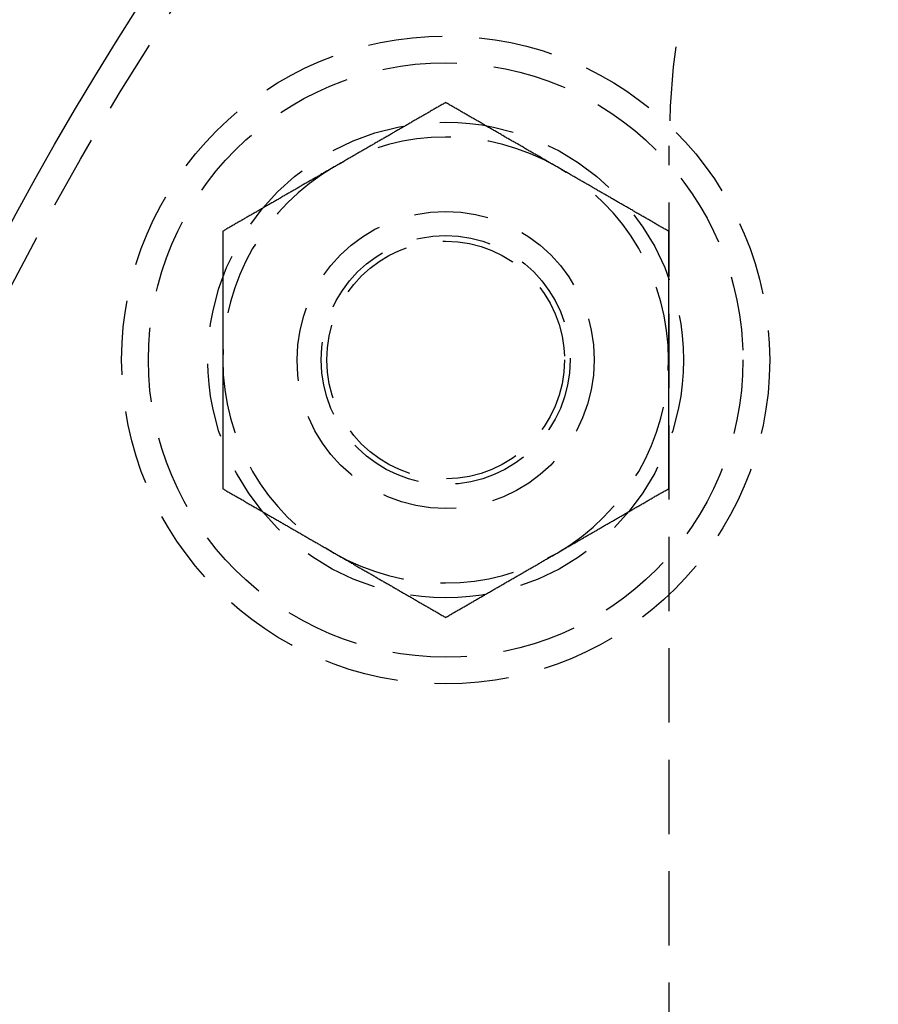
# Model space of a CAD drawing. Extents: x 1948 to 3083, y 329 to 908.
# Drawn here: x 1987 to 2016, y 490 to 523 of the extents above; entities that cross this region are included whole.
import ezdxf

# ---------------------------------------------------------------- set-up
doc = ezdxf.new("R2010")
doc.units = 0
doc.header["$LTSCALE"] = 10
doc.linetypes.add('AUSGEZOGEN', pattern=[0])
doc.linetypes.add('VERDECKT', pattern=[0.375, 0.25, -0.125])
doc.layers.get('0').update_dxf_attribs({"linetype": 'AUSGEZOGEN'})

# ---------------------------------------------------------------- blocks, each defined once
blk = doc.blocks.new('A$C23002731')
at = {"color": 1, "linetype": 'VERDECKT'}
blk.add_line((1170.869, 393.665), (1170.869, 503.065), dxfattribs=at)
at = {"color": 1}
for points in [[(1163.35, 504.525, 0), (1163.32, 504.508, 0), (1163.29, 504.491, 0), (1163.26, 504.474, 0), (1163.23, 504.457, 0), (1163.2, 504.44, 0), (1163.17, 504.423, 0), (1163.14, 504.406, 0), (1163.11, 504.389, 0), (1163.08, 504.372, 0), (1163.05, 504.355, 0), (1163.02, 504.338, 0), (1162.99, 504.321, 0), (1162.96, 504.304, 0), (1162.93, 504.287, 0), (1162.9, 504.27, 0), (1162.87, 504.253, 0), (1162.84, 504.236, 0), (1162.82, 504.219, 0), (1162.79, 504.202, 0), (1162.76, 504.185, 0), (1162.73, 504.167, 0), (1162.7, 504.15, 0), (1162.67, 504.133, 0), (1162.64, 504.116, 0), (1162.61, 504.099, 0), (1162.58, 504.082, 0), (1162.55, 504.065, 0), (1162.52, 504.048, 0), (1162.49, 504.031, 0), (1162.46, 504.014, 0), (1162.43, 503.997, 0), (1162.4, 503.98, 0), (1162.37, 503.963, 0), (1162.34, 503.946, 0), (1162.31, 503.929, 0), (1162.28, 503.912, 0), (1162.25, 503.895, 0), (1162.22, 503.878, 0), (1162.2, 503.861, 0), (1162.17, 503.844, 0), (1162.14, 503.827, 0), (1162.11, 503.809, 0), (1162.08, 503.792, 0), (1162.05, 503.775, 0), (1162.02, 503.758, 0), (1161.99, 503.741, 0), (1161.96, 503.724, 0), (1161.93, 503.707, 0), (1161.9, 503.69, 0), (1161.87, 503.673, 0), (1161.84, 503.656, 0), (1161.81, 503.639, 0), (1161.78, 503.622, 0), (1161.75, 503.605, 0), (1161.72, 503.588, 0), (1161.69, 503.571, 0), (1161.66, 503.554, 0), (1161.63, 503.537, 0), (1161.6, 503.52, 0), (1161.57, 503.503, 0), (1161.55, 503.486, 0), (1161.52, 503.469, 0), (1161.49, 503.451, 0), (1161.46, 503.434, 0), (1161.43, 503.417, 0), (1161.4, 503.4, 0), (1161.37, 503.383, 0), (1161.34, 503.366, 0), (1161.31, 503.349, 0), (1161.28, 503.332, 0), (1161.25, 503.315, 0), (1161.22, 503.298, 0), (1161.19, 503.281, 0), (1161.16, 503.264, 0), (1161.13, 503.247, 0), (1161.1, 503.23, 0), (1161.07, 503.213, 0), (1161.04, 503.196, 0), (1161.01, 503.179, 0), (1160.98, 503.162, 0), (1160.95, 503.145, 0), (1160.93, 503.128, 0), (1160.9, 503.111, 0), (1160.87, 503.093, 0), (1160.84, 503.076, 0), (1160.81, 503.059, 0), (1160.78, 503.042, 0), (1160.75, 503.025, 0), (1160.72, 503.008, 0), (1160.69, 502.991, 0), (1160.66, 502.974, 0), (1160.63, 502.957, 0), (1160.6, 502.94, 0), (1160.57, 502.923, 0), (1160.54, 502.906, 0), (1160.51, 502.889, 0), (1160.48, 502.872, 0), (1160.45, 502.855, 0), (1160.42, 502.838, 0), (1160.39, 502.821, 0), (1160.36, 502.804, 0), (1160.33, 502.787, 0), (1160.31, 502.77, 0), (1160.28, 502.753, 0), (1160.25, 502.735, 0), (1160.22, 502.718, 0), (1160.19, 502.701, 0), (1160.16, 502.684, 0), (1160.13, 502.667, 0), (1160.1, 502.65, 0), (1160.07, 502.633, 0), (1160.04, 502.616, 0), (1160.01, 502.599, 0), (1159.98, 502.582, 0), (1159.95, 502.565, 0), (1159.92, 502.548, 0), (1159.89, 502.531, 0), (1159.86, 502.514, 0), (1159.83, 502.497, 0), (1159.8, 502.48, 0), (1159.77, 502.463, 0), (1159.74, 502.446, 0), (1159.71, 502.429, 0), (1159.69, 502.412, 0), (1159.66, 502.395, 0), (1159.63, 502.377, 0), (1159.6, 502.36, 0)], [(1167.1, 502.36, 0), (1167.07, 502.377, 0), (1167.04, 502.395, 0), (1167.01, 502.412, 0), (1166.98, 502.429, 0), (1166.95, 502.446, 0), (1166.92, 502.463, 0), (1166.89, 502.48, 0), (1166.86, 502.497, 0), (1166.83, 502.514, 0), (1166.8, 502.531, 0), (1166.77, 502.548, 0), (1166.74, 502.565, 0), (1166.71, 502.582, 0), (1166.68, 502.599, 0), (1166.65, 502.616, 0), (1166.62, 502.633, 0), (1166.59, 502.65, 0), (1166.57, 502.667, 0), (1166.54, 502.684, 0), (1166.51, 502.701, 0), (1166.48, 502.718, 0), (1166.45, 502.735, 0), (1166.42, 502.753, 0), (1166.39, 502.77, 0), (1166.36, 502.787, 0), (1166.33, 502.804, 0), (1166.3, 502.821, 0), (1166.27, 502.838, 0), (1166.24, 502.855, 0), (1166.21, 502.872, 0), (1166.18, 502.889, 0), (1166.15, 502.906, 0), (1166.12, 502.923, 0), (1166.09, 502.94, 0), (1166.06, 502.957, 0), (1166.03, 502.974, 0), (1166, 502.991, 0), (1165.97, 503.008, 0), (1165.95, 503.025, 0), (1165.92, 503.042, 0), (1165.89, 503.059, 0), (1165.86, 503.076, 0), (1165.83, 503.093, 0), (1165.8, 503.111, 0), (1165.77, 503.128, 0), (1165.74, 503.145, 0), (1165.71, 503.162, 0), (1165.68, 503.179, 0), (1165.65, 503.196, 0), (1165.62, 503.213, 0), (1165.59, 503.23, 0), (1165.56, 503.247, 0), (1165.53, 503.264, 0), (1165.5, 503.281, 0), (1165.47, 503.298, 0), (1165.44, 503.315, 0), (1165.41, 503.332, 0), (1165.38, 503.349, 0), (1165.35, 503.366, 0), (1165.32, 503.383, 0), (1165.3, 503.4, 0), (1165.27, 503.417, 0), (1165.24, 503.434, 0), (1165.21, 503.451, 0), (1165.18, 503.469, 0), (1165.15, 503.486, 0), (1165.12, 503.503, 0), (1165.09, 503.52, 0), (1165.06, 503.537, 0), (1165.03, 503.554, 0), (1165, 503.571, 0), (1164.97, 503.588, 0), (1164.94, 503.605, 0), (1164.91, 503.622, 0), (1164.88, 503.639, 0), (1164.85, 503.656, 0), (1164.82, 503.673, 0), (1164.79, 503.69, 0), (1164.76, 503.707, 0), (1164.73, 503.724, 0), (1164.7, 503.741, 0), (1164.68, 503.758, 0), (1164.65, 503.775, 0), (1164.62, 503.792, 0), (1164.59, 503.809, 0), (1164.56, 503.827, 0), (1164.53, 503.844, 0), (1164.5, 503.861, 0), (1164.47, 503.878, 0), (1164.44, 503.895, 0), (1164.41, 503.912, 0), (1164.38, 503.929, 0), (1164.35, 503.946, 0), (1164.32, 503.963, 0), (1164.29, 503.98, 0), (1164.26, 503.997, 0), (1164.23, 504.014, 0), (1164.2, 504.031, 0), (1164.17, 504.048, 0), (1164.14, 504.065, 0), (1164.11, 504.082, 0), (1164.08, 504.099, 0), (1164.06, 504.116, 0), (1164.03, 504.133, 0), (1164, 504.15, 0), (1163.97, 504.167, 0), (1163.94, 504.185, 0), (1163.91, 504.202, 0), (1163.88, 504.219, 0), (1163.85, 504.236, 0), (1163.82, 504.253, 0), (1163.79, 504.27, 0), (1163.76, 504.287, 0), (1163.73, 504.304, 0), (1163.7, 504.321, 0), (1163.67, 504.338, 0), (1163.64, 504.355, 0), (1163.61, 504.372, 0), (1163.58, 504.389, 0), (1163.55, 504.406, 0), (1163.52, 504.423, 0), (1163.49, 504.44, 0), (1163.46, 504.457, 0), (1163.44, 504.474, 0), (1163.41, 504.491, 0), (1163.38, 504.508, 0), (1163.35, 504.525, 0)], [(1159.6, 502.36, 0), (1159.57, 502.343, 0), (1159.54, 502.326, 0), (1159.51, 502.309, 0), (1159.48, 502.292, 0), (1159.45, 502.275, 0), (1159.42, 502.258, 0), (1159.39, 502.241, 0), (1159.36, 502.224, 0), (1159.33, 502.207, 0), (1159.3, 502.19, 0), (1159.27, 502.173, 0), (1159.24, 502.156, 0), (1159.21, 502.139, 0), (1159.18, 502.122, 0), (1159.15, 502.105, 0), (1159.12, 502.088, 0), (1159.09, 502.071, 0), (1159.07, 502.054, 0), (1159.04, 502.037, 0), (1159.01, 502.019, 0), (1158.98, 502.002, 0), (1158.95, 501.985, 0), (1158.92, 501.968, 0), (1158.89, 501.951, 0), (1158.86, 501.934, 0), (1158.83, 501.917, 0), (1158.8, 501.9, 0), (1158.77, 501.883, 0), (1158.74, 501.866, 0), (1158.71, 501.849, 0), (1158.68, 501.832, 0), (1158.65, 501.815, 0), (1158.62, 501.798, 0), (1158.59, 501.781, 0), (1158.56, 501.764, 0), (1158.53, 501.747, 0), (1158.5, 501.73, 0), (1158.47, 501.713, 0), (1158.45, 501.696, 0), (1158.42, 501.679, 0), (1158.39, 501.661, 0), (1158.36, 501.644, 0), (1158.33, 501.627, 0), (1158.3, 501.61, 0), (1158.27, 501.593, 0), (1158.24, 501.576, 0), (1158.21, 501.559, 0), (1158.18, 501.542, 0), (1158.15, 501.525, 0), (1158.12, 501.508, 0), (1158.09, 501.491, 0), (1158.06, 501.474, 0), (1158.03, 501.457, 0), (1158, 501.44, 0), (1157.97, 501.423, 0), (1157.94, 501.406, 0), (1157.91, 501.389, 0), (1157.88, 501.372, 0), (1157.85, 501.355, 0), (1157.82, 501.338, 0), (1157.8, 501.321, 0), (1157.77, 501.303, 0), (1157.74, 501.286, 0), (1157.71, 501.269, 0), (1157.68, 501.252, 0), (1157.65, 501.235, 0), (1157.62, 501.218, 0), (1157.59, 501.201, 0), (1157.56, 501.184, 0), (1157.53, 501.167, 0), (1157.5, 501.15, 0), (1157.47, 501.133, 0), (1157.44, 501.116, 0), (1157.41, 501.099, 0), (1157.38, 501.082, 0), (1157.35, 501.065, 0), (1157.32, 501.048, 0), (1157.29, 501.031, 0), (1157.26, 501.014, 0), (1157.23, 500.997, 0), (1157.2, 500.98, 0), (1157.18, 500.963, 0), (1157.15, 500.945, 0), (1157.12, 500.928, 0), (1157.09, 500.911, 0), (1157.06, 500.894, 0), (1157.03, 500.877, 0), (1157, 500.86, 0), (1156.97, 500.843, 0), (1156.94, 500.826, 0), (1156.91, 500.809, 0), (1156.88, 500.792, 0), (1156.85, 500.775, 0), (1156.82, 500.758, 0), (1156.79, 500.741, 0), (1156.76, 500.724, 0), (1156.73, 500.707, 0), (1156.7, 500.69, 0), (1156.67, 500.673, 0), (1156.64, 500.656, 0), (1156.61, 500.639, 0), (1156.58, 500.622, 0), (1156.56, 500.604, 0), (1156.53, 500.587, 0), (1156.5, 500.57, 0), (1156.47, 500.553, 0), (1156.44, 500.536, 0), (1156.41, 500.519, 0), (1156.38, 500.502, 0), (1156.35, 500.485, 0), (1156.32, 500.468, 0), (1156.29, 500.451, 0), (1156.26, 500.434, 0), (1156.23, 500.417, 0), (1156.2, 500.4, 0), (1156.17, 500.383, 0), (1156.14, 500.366, 0), (1156.11, 500.349, 0), (1156.08, 500.332, 0), (1156.05, 500.315, 0), (1156.02, 500.298, 0), (1155.99, 500.281, 0), (1155.96, 500.264, 0), (1155.94, 500.246, 0), (1155.91, 500.229, 0), (1155.88, 500.212, 0), (1155.85, 500.195, 0)], [(1170.85, 500.195, 0), (1170.82, 500.212, 0), (1170.79, 500.229, 0), (1170.76, 500.246, 0), (1170.73, 500.264, 0), (1170.7, 500.281, 0), (1170.67, 500.298, 0), (1170.64, 500.315, 0), (1170.61, 500.332, 0), (1170.58, 500.349, 0), (1170.55, 500.366, 0), (1170.52, 500.383, 0), (1170.49, 500.4, 0), (1170.46, 500.417, 0), (1170.43, 500.434, 0), (1170.4, 500.451, 0), (1170.37, 500.468, 0), (1170.34, 500.485, 0), (1170.32, 500.502, 0), (1170.29, 500.519, 0), (1170.26, 500.536, 0), (1170.23, 500.553, 0), (1170.2, 500.57, 0), (1170.17, 500.587, 0), (1170.14, 500.604, 0), (1170.11, 500.622, 0), (1170.08, 500.639, 0), (1170.05, 500.656, 0), (1170.02, 500.673, 0), (1169.99, 500.69, 0), (1169.96, 500.707, 0), (1169.93, 500.724, 0), (1169.9, 500.741, 0), (1169.87, 500.758, 0), (1169.84, 500.775, 0), (1169.81, 500.792, 0), (1169.78, 500.809, 0), (1169.75, 500.826, 0), (1169.72, 500.843, 0), (1169.7, 500.86, 0), (1169.67, 500.877, 0), (1169.64, 500.894, 0), (1169.61, 500.911, 0), (1169.58, 500.928, 0), (1169.55, 500.945, 0), (1169.52, 500.962, 0), (1169.49, 500.98, 0), (1169.46, 500.997, 0), (1169.43, 501.014, 0), (1169.4, 501.031, 0), (1169.37, 501.048, 0), (1169.34, 501.065, 0), (1169.31, 501.082, 0), (1169.28, 501.099, 0), (1169.25, 501.116, 0), (1169.22, 501.133, 0), (1169.19, 501.15, 0), (1169.16, 501.167, 0), (1169.13, 501.184, 0), (1169.1, 501.201, 0), (1169.07, 501.218, 0), (1169.05, 501.235, 0), (1169.02, 501.252, 0), (1168.99, 501.269, 0), (1168.96, 501.286, 0), (1168.93, 501.303, 0), (1168.9, 501.321, 0), (1168.87, 501.338, 0), (1168.84, 501.355, 0), (1168.81, 501.372, 0), (1168.78, 501.389, 0), (1168.75, 501.406, 0), (1168.72, 501.423, 0), (1168.69, 501.44, 0), (1168.66, 501.457, 0), (1168.63, 501.474, 0), (1168.6, 501.491, 0), (1168.57, 501.508, 0), (1168.54, 501.525, 0), (1168.51, 501.542, 0), (1168.48, 501.559, 0), (1168.45, 501.576, 0), (1168.43, 501.593, 0), (1168.4, 501.61, 0), (1168.37, 501.627, 0), (1168.34, 501.644, 0), (1168.31, 501.661, 0), (1168.28, 501.679, 0), (1168.25, 501.696, 0), (1168.22, 501.713, 0), (1168.19, 501.73, 0), (1168.16, 501.747, 0), (1168.13, 501.764, 0), (1168.1, 501.781, 0), (1168.07, 501.798, 0), (1168.04, 501.815, 0), (1168.01, 501.832, 0), (1167.98, 501.849, 0), (1167.95, 501.866, 0), (1167.92, 501.883, 0), (1167.89, 501.9, 0), (1167.86, 501.917, 0), (1167.83, 501.934, 0), (1167.81, 501.951, 0), (1167.78, 501.968, 0), (1167.75, 501.985, 0), (1167.72, 502.002, 0), (1167.69, 502.019, 0), (1167.66, 502.037, 0), (1167.63, 502.054, 0), (1167.6, 502.071, 0), (1167.57, 502.088, 0), (1167.54, 502.105, 0), (1167.51, 502.122, 0), (1167.48, 502.139, 0), (1167.45, 502.156, 0), (1167.42, 502.173, 0), (1167.39, 502.19, 0), (1167.36, 502.207, 0), (1167.33, 502.224, 0), (1167.3, 502.241, 0), (1167.27, 502.258, 0), (1167.24, 502.275, 0), (1167.21, 502.292, 0), (1167.19, 502.309, 0), (1167.16, 502.326, 0), (1167.13, 502.343, 0), (1167.1, 502.36, 0)], [(1155.85, 500.195, 0), (1155.85, 500.161, 0), (1155.85, 500.127, 0), (1155.85, 500.093, 0), (1155.85, 500.059, 0), (1155.85, 500.025, 0), (1155.85, 499.991, 0), (1155.85, 499.957, 0), (1155.85, 499.923, 0), (1155.85, 499.889, 0), (1155.85, 499.855, 0), (1155.85, 499.821, 0), (1155.85, 499.787, 0), (1155.85, 499.753, 0), (1155.85, 499.719, 0), (1155.85, 499.685, 0), (1155.85, 499.651, 0), (1155.85, 499.617, 0), (1155.85, 499.583, 0), (1155.85, 499.549, 0), (1155.85, 499.514, 0), (1155.85, 499.48, 0), (1155.85, 499.446, 0), (1155.85, 499.412, 0), (1155.85, 499.378, 0), (1155.85, 499.344, 0), (1155.85, 499.31, 0), (1155.85, 499.276, 0), (1155.85, 499.242, 0), (1155.85, 499.208, 0), (1155.85, 499.174, 0), (1155.85, 499.14, 0), (1155.85, 499.106, 0), (1155.85, 499.072, 0), (1155.85, 499.038, 0), (1155.85, 499.004, 0), (1155.85, 498.97, 0), (1155.85, 498.935, 0), (1155.85, 498.901, 0), (1155.85, 498.867, 0), (1155.85, 498.833, 0), (1155.85, 498.799, 0), (1155.85, 498.765, 0), (1155.85, 498.731, 0), (1155.85, 498.697, 0), (1155.85, 498.663, 0), (1155.85, 498.629, 0), (1155.85, 498.595, 0), (1155.85, 498.561, 0), (1155.85, 498.527, 0), (1155.85, 498.493, 0), (1155.85, 498.458, 0), (1155.85, 498.424, 0), (1155.85, 498.39, 0), (1155.85, 498.356, 0), (1155.85, 498.322, 0), (1155.85, 498.288, 0), (1155.85, 498.254, 0), (1155.85, 498.22, 0), (1155.85, 498.186, 0), (1155.85, 498.152, 0), (1155.85, 498.118, 0), (1155.85, 498.083, 0), (1155.85, 498.049, 0), (1155.85, 498.015, 0), (1155.85, 497.981, 0), (1155.85, 497.947, 0), (1155.85, 497.913, 0), (1155.85, 497.879, 0), (1155.85, 497.845, 0), (1155.85, 497.811, 0), (1155.85, 497.777, 0), (1155.85, 497.743, 0), (1155.85, 497.708, 0), (1155.85, 497.674, 0), (1155.85, 497.64, 0), (1155.85, 497.606, 0), (1155.85, 497.572, 0), (1155.85, 497.538, 0), (1155.85, 497.504, 0), (1155.85, 497.47, 0), (1155.85, 497.436, 0), (1155.85, 497.401, 0), (1155.85, 497.367, 0), (1155.85, 497.333, 0), (1155.85, 497.299, 0), (1155.85, 497.265, 0), (1155.85, 497.231, 0), (1155.85, 497.197, 0), (1155.85, 497.163, 0), (1155.85, 497.129, 0), (1155.85, 497.094, 0), (1155.85, 497.06, 0), (1155.85, 497.026, 0), (1155.85, 496.992, 0), (1155.85, 496.958, 0), (1155.85, 496.924, 0), (1155.85, 496.89, 0), (1155.85, 496.856, 0), (1155.85, 496.821, 0), (1155.85, 496.787, 0), (1155.85, 496.753, 0), (1155.85, 496.719, 0), (1155.85, 496.685, 0), (1155.85, 496.651, 0), (1155.85, 496.617, 0), (1155.85, 496.582, 0), (1155.85, 496.548, 0), (1155.85, 496.514, 0), (1155.85, 496.48, 0), (1155.85, 496.446, 0), (1155.85, 496.412, 0), (1155.85, 496.378, 0), (1155.85, 496.343, 0), (1155.85, 496.309, 0), (1155.85, 496.275, 0), (1155.85, 496.241, 0), (1155.85, 496.207, 0), (1155.85, 496.173, 0), (1155.85, 496.139, 0), (1155.85, 496.104, 0), (1155.85, 496.07, 0), (1155.85, 496.036, 0), (1155.85, 496.002, 0), (1155.85, 495.968, 0), (1155.85, 495.934, 0), (1155.85, 495.899, 0), (1155.85, 495.865, 0)], [(1170.85, 495.865, 0), (1170.85, 495.899, 0), (1170.85, 495.934, 0), (1170.85, 495.968, 0), (1170.85, 496.002, 0), (1170.85, 496.036, 0), (1170.85, 496.07, 0), (1170.85, 496.104, 0), (1170.85, 496.139, 0), (1170.85, 496.173, 0), (1170.85, 496.207, 0), (1170.85, 496.241, 0), (1170.85, 496.275, 0), (1170.85, 496.309, 0), (1170.85, 496.343, 0), (1170.85, 496.378, 0), (1170.85, 496.412, 0), (1170.85, 496.446, 0), (1170.85, 496.48, 0), (1170.85, 496.514, 0), (1170.85, 496.548, 0), (1170.85, 496.582, 0), (1170.85, 496.617, 0), (1170.85, 496.651, 0), (1170.85, 496.685, 0), (1170.85, 496.719, 0), (1170.85, 496.753, 0), (1170.85, 496.787, 0), (1170.85, 496.821, 0), (1170.85, 496.856, 0), (1170.85, 496.89, 0), (1170.85, 496.924, 0), (1170.85, 496.958, 0), (1170.85, 496.992, 0), (1170.85, 497.026, 0), (1170.85, 497.06, 0), (1170.85, 497.094, 0), (1170.85, 497.129, 0), (1170.85, 497.163, 0), (1170.85, 497.197, 0), (1170.85, 497.231, 0), (1170.85, 497.265, 0), (1170.85, 497.299, 0), (1170.85, 497.333, 0), (1170.85, 497.367, 0), (1170.85, 497.401, 0), (1170.85, 497.436, 0), (1170.85, 497.47, 0), (1170.85, 497.504, 0), (1170.85, 497.538, 0), (1170.85, 497.572, 0), (1170.85, 497.606, 0), (1170.85, 497.64, 0), (1170.85, 497.674, 0), (1170.85, 497.708, 0), (1170.85, 497.743, 0), (1170.85, 497.777, 0), (1170.85, 497.811, 0), (1170.85, 497.845, 0), (1170.85, 497.879, 0), (1170.85, 497.913, 0), (1170.85, 497.947, 0), (1170.85, 497.981, 0), (1170.85, 498.015, 0), (1170.85, 498.049, 0), (1170.85, 498.083, 0), (1170.85, 498.118, 0), (1170.85, 498.152, 0), (1170.85, 498.186, 0), (1170.85, 498.22, 0), (1170.85, 498.254, 0), (1170.85, 498.288, 0), (1170.85, 498.322, 0), (1170.85, 498.356, 0), (1170.85, 498.39, 0), (1170.85, 498.424, 0), (1170.85, 498.458, 0), (1170.85, 498.493, 0), (1170.85, 498.527, 0), (1170.85, 498.561, 0), (1170.85, 498.595, 0), (1170.85, 498.629, 0), (1170.85, 498.663, 0), (1170.85, 498.697, 0), (1170.85, 498.731, 0), (1170.85, 498.765, 0), (1170.85, 498.799, 0), (1170.85, 498.833, 0), (1170.85, 498.867, 0), (1170.85, 498.901, 0), (1170.85, 498.935, 0), (1170.85, 498.97, 0), (1170.85, 499.004, 0), (1170.85, 499.038, 0), (1170.85, 499.072, 0), (1170.85, 499.106, 0), (1170.85, 499.14, 0), (1170.85, 499.174, 0), (1170.85, 499.208, 0), (1170.85, 499.242, 0), (1170.85, 499.276, 0), (1170.85, 499.31, 0), (1170.85, 499.344, 0), (1170.85, 499.378, 0), (1170.85, 499.412, 0), (1170.85, 499.446, 0), (1170.85, 499.48, 0), (1170.85, 499.514, 0), (1170.85, 499.549, 0), (1170.85, 499.583, 0), (1170.85, 499.617, 0), (1170.85, 499.651, 0), (1170.85, 499.685, 0), (1170.85, 499.719, 0), (1170.85, 499.753, 0), (1170.85, 499.787, 0), (1170.85, 499.821, 0), (1170.85, 499.855, 0), (1170.85, 499.889, 0), (1170.85, 499.923, 0), (1170.85, 499.957, 0), (1170.85, 499.991, 0), (1170.85, 500.025, 0), (1170.85, 500.059, 0), (1170.85, 500.093, 0), (1170.85, 500.127, 0), (1170.85, 500.161, 0), (1170.85, 500.195, 0)], [(1155.85, 495.865, 0), (1155.85, 495.843, 0), (1155.85, 495.82, 0), (1155.85, 495.797, 0), (1155.85, 495.775, 0), (1155.85, 495.752, 0), (1155.85, 495.729, 0), (1155.85, 495.707, 0), (1155.85, 495.684, 0), (1155.85, 495.661, 0), (1155.85, 495.639, 0), (1155.85, 495.616, 0), (1155.85, 495.594, 0), (1155.85, 495.571, 0), (1155.85, 495.548, 0), (1155.85, 495.526, 0), (1155.85, 495.503, 0), (1155.85, 495.48, 0), (1155.85, 495.458, 0), (1155.85, 495.435, 0), (1155.85, 495.412, 0), (1155.85, 495.39, 0), (1155.85, 495.367, 0), (1155.85, 495.344, 0), (1155.85, 495.322, 0), (1155.85, 495.299, 0), (1155.85, 495.276, 0), (1155.85, 495.254, 0), (1155.85, 495.231, 0), (1155.85, 495.208, 0), (1155.85, 495.186, 0), (1155.85, 495.163, 0), (1155.85, 495.14, 0), (1155.85, 495.118, 0), (1155.85, 495.095, 0), (1155.85, 495.073, 0), (1155.85, 495.05, 0), (1155.85, 495.027, 0), (1155.85, 495.005, 0), (1155.85, 494.982, 0), (1155.85, 494.959, 0), (1155.85, 494.937, 0), (1155.85, 494.914, 0), (1155.85, 494.891, 0), (1155.85, 494.869, 0), (1155.85, 494.846, 0), (1155.85, 494.823, 0), (1155.85, 494.801, 0), (1155.85, 494.778, 0), (1155.85, 494.755, 0), (1155.85, 494.733, 0), (1155.85, 494.71, 0), (1155.85, 494.687, 0), (1155.85, 494.665, 0), (1155.85, 494.642, 0), (1155.85, 494.619, 0), (1155.85, 494.597, 0), (1155.85, 494.574, 0), (1155.85, 494.551, 0), (1155.85, 494.529, 0), (1155.85, 494.506, 0), (1155.85, 494.483, 0), (1155.85, 494.461, 0), (1155.85, 494.438, 0), (1155.85, 494.415, 0), (1155.85, 494.393, 0), (1155.85, 494.37, 0), (1155.85, 494.347, 0), (1155.85, 494.325, 0), (1155.85, 494.302, 0), (1155.85, 494.279, 0), (1155.85, 494.256, 0), (1155.85, 494.234, 0), (1155.85, 494.211, 0), (1155.85, 494.188, 0), (1155.85, 494.166, 0), (1155.85, 494.143, 0), (1155.85, 494.12, 0), (1155.85, 494.098, 0), (1155.85, 494.075, 0), (1155.85, 494.052, 0), (1155.85, 494.03, 0), (1155.85, 494.007, 0), (1155.85, 493.984, 0), (1155.85, 493.962, 0), (1155.85, 493.939, 0), (1155.85, 493.916, 0), (1155.85, 493.894, 0), (1155.85, 493.871, 0), (1155.85, 493.848, 0), (1155.85, 493.826, 0), (1155.85, 493.803, 0), (1155.85, 493.78, 0), (1155.85, 493.758, 0), (1155.85, 493.735, 0), (1155.85, 493.712, 0), (1155.85, 493.689, 0), (1155.85, 493.667, 0), (1155.85, 493.644, 0), (1155.85, 493.621, 0), (1155.85, 493.599, 0), (1155.85, 493.576, 0), (1155.85, 493.553, 0), (1155.85, 493.531, 0), (1155.85, 493.508, 0), (1155.85, 493.485, 0), (1155.85, 493.463, 0), (1155.85, 493.44, 0), (1155.85, 493.417, 0), (1155.85, 493.394, 0), (1155.85, 493.372, 0), (1155.85, 493.349, 0), (1155.85, 493.326, 0), (1155.85, 493.304, 0), (1155.85, 493.281, 0), (1155.85, 493.258, 0), (1155.85, 493.236, 0), (1155.85, 493.213, 0), (1155.85, 493.19, 0), (1155.85, 493.167, 0), (1155.85, 493.145, 0), (1155.85, 493.122, 0), (1155.85, 493.099, 0), (1155.85, 493.077, 0), (1155.85, 493.054, 0), (1155.85, 493.031, 0), (1155.85, 493.008, 0), (1155.85, 492.986, 0), (1155.85, 492.963, 0), (1155.85, 492.94, 0), (1155.85, 492.918, 0), (1155.85, 492.895, 0), (1155.85, 492.872, 0), (1155.85, 492.85, 0), (1155.85, 492.827, 0), (1155.85, 492.804, 0), (1155.85, 492.781, 0), (1155.85, 492.759, 0), (1155.85, 492.736, 0), (1155.85, 492.713, 0), (1155.85, 492.691, 0), (1155.85, 492.668, 0), (1155.85, 492.645, 0), (1155.85, 492.623, 0), (1155.85, 492.6, 0), (1155.85, 492.577, 0), (1155.85, 492.555, 0), (1155.85, 492.532, 0), (1155.85, 492.509, 0), (1155.85, 492.486, 0), (1155.85, 492.464, 0), (1155.85, 492.441, 0), (1155.85, 492.418, 0), (1155.85, 492.396, 0), (1155.85, 492.373, 0), (1155.85, 492.35, 0), (1155.85, 492.328, 0), (1155.85, 492.305, 0), (1155.85, 492.282, 0), (1155.85, 492.26, 0), (1155.85, 492.237, 0), (1155.85, 492.214, 0), (1155.85, 492.192, 0), (1155.85, 492.169, 0), (1155.85, 492.146, 0), (1155.85, 492.124, 0), (1155.85, 492.101, 0), (1155.85, 492.078, 0), (1155.85, 492.056, 0), (1155.85, 492.033, 0), (1155.85, 492.01, 0), (1155.85, 491.988, 0), (1155.85, 491.965, 0), (1155.85, 491.942, 0), (1155.85, 491.92, 0), (1155.85, 491.897, 0), (1155.85, 491.874, 0), (1155.85, 491.852, 0), (1155.85, 491.829, 0), (1155.85, 491.807, 0), (1155.85, 491.784, 0), (1155.85, 491.761, 0), (1155.85, 491.739, 0), (1155.85, 491.716, 0), (1155.85, 491.693, 0), (1155.85, 491.671, 0), (1155.85, 491.648, 0), (1155.85, 491.626, 0), (1155.85, 491.603, 0), (1155.85, 491.58, 0), (1155.85, 491.558, 0), (1155.85, 491.535, 0)], [(1170.85, 491.535, 0), (1170.85, 491.558, 0), (1170.85, 491.58, 0), (1170.85, 491.603, 0), (1170.85, 491.626, 0), (1170.85, 491.648, 0), (1170.85, 491.671, 0), (1170.85, 491.693, 0), (1170.85, 491.716, 0), (1170.85, 491.739, 0), (1170.85, 491.761, 0), (1170.85, 491.784, 0), (1170.85, 491.807, 0), (1170.85, 491.829, 0), (1170.85, 491.852, 0), (1170.85, 491.874, 0), (1170.85, 491.897, 0), (1170.85, 491.92, 0), (1170.85, 491.942, 0), (1170.85, 491.965, 0), (1170.85, 491.988, 0), (1170.85, 492.01, 0), (1170.85, 492.033, 0), (1170.85, 492.056, 0), (1170.85, 492.078, 0), (1170.85, 492.101, 0), (1170.85, 492.124, 0), (1170.85, 492.146, 0), (1170.85, 492.169, 0), (1170.85, 492.192, 0), (1170.85, 492.214, 0), (1170.85, 492.237, 0), (1170.85, 492.26, 0), (1170.85, 492.282, 0), (1170.85, 492.305, 0), (1170.85, 492.328, 0), (1170.85, 492.35, 0), (1170.85, 492.373, 0), (1170.85, 492.396, 0), (1170.85, 492.418, 0), (1170.85, 492.441, 0), (1170.85, 492.464, 0), (1170.85, 492.486, 0), (1170.85, 492.509, 0), (1170.85, 492.532, 0), (1170.85, 492.555, 0), (1170.85, 492.577, 0), (1170.85, 492.6, 0), (1170.85, 492.623, 0), (1170.85, 492.645, 0), (1170.85, 492.668, 0), (1170.85, 492.691, 0), (1170.85, 492.713, 0), (1170.85, 492.736, 0), (1170.85, 492.759, 0), (1170.85, 492.781, 0), (1170.85, 492.804, 0), (1170.85, 492.827, 0), (1170.85, 492.85, 0), (1170.85, 492.872, 0), (1170.85, 492.895, 0), (1170.85, 492.918, 0), (1170.85, 492.94, 0), (1170.85, 492.963, 0), (1170.85, 492.986, 0), (1170.85, 493.008, 0), (1170.85, 493.031, 0), (1170.85, 493.054, 0), (1170.85, 493.077, 0), (1170.85, 493.099, 0), (1170.85, 493.122, 0), (1170.85, 493.145, 0), (1170.85, 493.167, 0), (1170.85, 493.19, 0), (1170.85, 493.213, 0), (1170.85, 493.236, 0), (1170.85, 493.258, 0), (1170.85, 493.281, 0), (1170.85, 493.304, 0), (1170.85, 493.326, 0), (1170.85, 493.349, 0), (1170.85, 493.372, 0), (1170.85, 493.394, 0), (1170.85, 493.417, 0), (1170.85, 493.44, 0), (1170.85, 493.463, 0), (1170.85, 493.485, 0), (1170.85, 493.508, 0), (1170.85, 493.531, 0), (1170.85, 493.553, 0), (1170.85, 493.576, 0), (1170.85, 493.599, 0), (1170.85, 493.621, 0), (1170.85, 493.644, 0), (1170.85, 493.667, 0), (1170.85, 493.689, 0), (1170.85, 493.712, 0), (1170.85, 493.735, 0), (1170.85, 493.758, 0), (1170.85, 493.78, 0), (1170.85, 493.803, 0), (1170.85, 493.826, 0), (1170.85, 493.848, 0), (1170.85, 493.871, 0), (1170.85, 493.894, 0), (1170.85, 493.916, 0), (1170.85, 493.939, 0), (1170.85, 493.962, 0), (1170.85, 493.984, 0), (1170.85, 494.007, 0), (1170.85, 494.03, 0), (1170.85, 494.052, 0), (1170.85, 494.075, 0), (1170.85, 494.098, 0), (1170.85, 494.12, 0), (1170.85, 494.143, 0), (1170.85, 494.166, 0), (1170.85, 494.188, 0), (1170.85, 494.211, 0), (1170.85, 494.234, 0), (1170.85, 494.256, 0), (1170.85, 494.279, 0), (1170.85, 494.302, 0), (1170.85, 494.325, 0), (1170.85, 494.347, 0), (1170.85, 494.37, 0), (1170.85, 494.393, 0), (1170.85, 494.415, 0), (1170.85, 494.438, 0), (1170.85, 494.461, 0), (1170.85, 494.483, 0), (1170.85, 494.506, 0), (1170.85, 494.529, 0), (1170.85, 494.551, 0), (1170.85, 494.574, 0), (1170.85, 494.597, 0), (1170.85, 494.619, 0), (1170.85, 494.642, 0), (1170.85, 494.665, 0), (1170.85, 494.687, 0), (1170.85, 494.71, 0), (1170.85, 494.733, 0), (1170.85, 494.755, 0), (1170.85, 494.778, 0), (1170.85, 494.801, 0), (1170.85, 494.823, 0), (1170.85, 494.846, 0), (1170.85, 494.869, 0), (1170.85, 494.891, 0), (1170.85, 494.914, 0), (1170.85, 494.937, 0), (1170.85, 494.959, 0), (1170.85, 494.982, 0), (1170.85, 495.005, 0), (1170.85, 495.027, 0), (1170.85, 495.05, 0), (1170.85, 495.073, 0), (1170.85, 495.095, 0), (1170.85, 495.118, 0), (1170.85, 495.14, 0), (1170.85, 495.163, 0), (1170.85, 495.186, 0), (1170.85, 495.208, 0), (1170.85, 495.231, 0), (1170.85, 495.254, 0), (1170.85, 495.276, 0), (1170.85, 495.299, 0), (1170.85, 495.322, 0), (1170.85, 495.344, 0), (1170.85, 495.367, 0), (1170.85, 495.39, 0), (1170.85, 495.412, 0), (1170.85, 495.435, 0), (1170.85, 495.458, 0), (1170.85, 495.48, 0), (1170.85, 495.503, 0), (1170.85, 495.526, 0), (1170.85, 495.548, 0), (1170.85, 495.571, 0), (1170.85, 495.594, 0), (1170.85, 495.616, 0), (1170.85, 495.639, 0), (1170.85, 495.661, 0), (1170.85, 495.684, 0), (1170.85, 495.707, 0), (1170.85, 495.729, 0), (1170.85, 495.752, 0), (1170.85, 495.775, 0), (1170.85, 495.797, 0), (1170.85, 495.82, 0), (1170.85, 495.843, 0), (1170.85, 495.865, 0)], [(1155.85, 491.535, 0), (1155.88, 491.518, 0), (1155.91, 491.501, 0), (1155.94, 491.484, 0), (1155.96, 491.467, 0), (1155.99, 491.45, 0), (1156.02, 491.433, 0), (1156.05, 491.416, 0), (1156.08, 491.399, 0), (1156.11, 491.382, 0), (1156.14, 491.365, 0), (1156.17, 491.348, 0), (1156.2, 491.331, 0), (1156.23, 491.313, 0), (1156.26, 491.296, 0), (1156.29, 491.279, 0), (1156.32, 491.262, 0), (1156.35, 491.245, 0), (1156.38, 491.228, 0), (1156.41, 491.211, 0), (1156.44, 491.194, 0), (1156.47, 491.177, 0), (1156.5, 491.16, 0), (1156.53, 491.143, 0), (1156.56, 491.126, 0), (1156.58, 491.109, 0), (1156.61, 491.092, 0), (1156.64, 491.075, 0), (1156.67, 491.058, 0), (1156.7, 491.041, 0), (1156.73, 491.024, 0), (1156.76, 491.007, 0), (1156.79, 490.99, 0), (1156.82, 490.973, 0), (1156.85, 490.955, 0), (1156.88, 490.938, 0), (1156.91, 490.921, 0), (1156.94, 490.904, 0), (1156.97, 490.887, 0), (1157, 490.87, 0), (1157.03, 490.853, 0), (1157.06, 490.836, 0), (1157.09, 490.819, 0), (1157.12, 490.802, 0), (1157.15, 490.785, 0), (1157.18, 490.768, 0), (1157.2, 490.751, 0), (1157.23, 490.734, 0), (1157.26, 490.717, 0), (1157.29, 490.7, 0), (1157.32, 490.683, 0), (1157.35, 490.666, 0), (1157.38, 490.649, 0), (1157.41, 490.632, 0), (1157.44, 490.615, 0), (1157.47, 490.597, 0), (1157.5, 490.58, 0), (1157.53, 490.563, 0), (1157.56, 490.546, 0), (1157.59, 490.529, 0), (1157.62, 490.512, 0), (1157.65, 490.495, 0), (1157.68, 490.478, 0), (1157.71, 490.461, 0), (1157.74, 490.444, 0), (1157.77, 490.427, 0), (1157.8, 490.41, 0), (1157.82, 490.393, 0), (1157.85, 490.376, 0), (1157.88, 490.359, 0), (1157.91, 490.342, 0), (1157.94, 490.325, 0), (1157.97, 490.308, 0), (1158, 490.291, 0), (1158.03, 490.274, 0), (1158.06, 490.257, 0), (1158.09, 490.239, 0), (1158.12, 490.222, 0), (1158.15, 490.205, 0), (1158.18, 490.188, 0), (1158.21, 490.171, 0), (1158.24, 490.154, 0), (1158.27, 490.137, 0), (1158.3, 490.12, 0), (1158.33, 490.103, 0), (1158.36, 490.086, 0), (1158.39, 490.069, 0), (1158.42, 490.052, 0), (1158.45, 490.035, 0), (1158.47, 490.018, 0), (1158.5, 490.001, 0), (1158.53, 489.984, 0), (1158.56, 489.967, 0), (1158.59, 489.95, 0), (1158.62, 489.933, 0), (1158.65, 489.916, 0), (1158.68, 489.899, 0), (1158.71, 489.881, 0), (1158.74, 489.864, 0), (1158.77, 489.847, 0), (1158.8, 489.83, 0), (1158.83, 489.813, 0), (1158.86, 489.796, 0), (1158.89, 489.779, 0), (1158.92, 489.762, 0), (1158.95, 489.745, 0), (1158.98, 489.728, 0), (1159.01, 489.711, 0), (1159.04, 489.694, 0), (1159.07, 489.677, 0), (1159.09, 489.66, 0), (1159.12, 489.643, 0), (1159.15, 489.626, 0), (1159.18, 489.609, 0), (1159.21, 489.592, 0), (1159.24, 489.575, 0), (1159.27, 489.558, 0), (1159.3, 489.541, 0), (1159.33, 489.523, 0), (1159.36, 489.506, 0), (1159.39, 489.489, 0), (1159.42, 489.472, 0), (1159.45, 489.455, 0), (1159.48, 489.438, 0), (1159.51, 489.421, 0), (1159.54, 489.404, 0), (1159.57, 489.387, 0), (1159.6, 489.37, 0)], [(1167.1, 489.37, 0), (1167.13, 489.387, 0), (1167.16, 489.404, 0), (1167.19, 489.421, 0), (1167.21, 489.438, 0), (1167.24, 489.455, 0), (1167.27, 489.472, 0), (1167.3, 489.489, 0), (1167.33, 489.506, 0), (1167.36, 489.523, 0), (1167.39, 489.541, 0), (1167.42, 489.558, 0), (1167.45, 489.575, 0), (1167.48, 489.592, 0), (1167.51, 489.609, 0), (1167.54, 489.626, 0), (1167.57, 489.643, 0), (1167.6, 489.66, 0), (1167.63, 489.677, 0), (1167.66, 489.694, 0), (1167.69, 489.711, 0), (1167.72, 489.728, 0), (1167.75, 489.745, 0), (1167.78, 489.762, 0), (1167.81, 489.779, 0), (1167.83, 489.796, 0), (1167.86, 489.813, 0), (1167.89, 489.83, 0), (1167.92, 489.847, 0), (1167.95, 489.864, 0), (1167.98, 489.881, 0), (1168.01, 489.899, 0), (1168.04, 489.916, 0), (1168.07, 489.933, 0), (1168.1, 489.95, 0), (1168.13, 489.967, 0), (1168.16, 489.984, 0), (1168.19, 490.001, 0), (1168.22, 490.018, 0), (1168.25, 490.035, 0), (1168.28, 490.052, 0), (1168.31, 490.069, 0), (1168.34, 490.086, 0), (1168.37, 490.103, 0), (1168.4, 490.12, 0), (1168.43, 490.137, 0), (1168.45, 490.154, 0), (1168.48, 490.171, 0), (1168.51, 490.188, 0), (1168.54, 490.205, 0), (1168.57, 490.222, 0), (1168.6, 490.239, 0), (1168.63, 490.257, 0), (1168.66, 490.274, 0), (1168.69, 490.291, 0), (1168.72, 490.308, 0), (1168.75, 490.325, 0), (1168.78, 490.342, 0), (1168.81, 490.359, 0), (1168.84, 490.376, 0), (1168.87, 490.393, 0), (1168.9, 490.41, 0), (1168.93, 490.427, 0), (1168.96, 490.444, 0), (1168.99, 490.461, 0), (1169.02, 490.478, 0), (1169.05, 490.495, 0), (1169.07, 490.512, 0), (1169.1, 490.529, 0), (1169.13, 490.546, 0), (1169.16, 490.563, 0), (1169.19, 490.58, 0), (1169.22, 490.597, 0), (1169.25, 490.615, 0), (1169.28, 490.632, 0), (1169.31, 490.649, 0), (1169.34, 490.666, 0), (1169.37, 490.683, 0), (1169.4, 490.7, 0), (1169.43, 490.717, 0), (1169.46, 490.734, 0), (1169.49, 490.751, 0), (1169.52, 490.768, 0), (1169.55, 490.785, 0), (1169.58, 490.802, 0), (1169.61, 490.819, 0), (1169.64, 490.836, 0), (1169.67, 490.853, 0), (1169.7, 490.87, 0), (1169.72, 490.887, 0), (1169.75, 490.904, 0), (1169.78, 490.921, 0), (1169.81, 490.938, 0), (1169.84, 490.955, 0), (1169.87, 490.973, 0), (1169.9, 490.99, 0), (1169.93, 491.007, 0), (1169.96, 491.024, 0), (1169.99, 491.041, 0), (1170.02, 491.058, 0), (1170.05, 491.075, 0), (1170.08, 491.092, 0), (1170.11, 491.109, 0), (1170.14, 491.126, 0), (1170.17, 491.143, 0), (1170.2, 491.16, 0), (1170.23, 491.177, 0), (1170.26, 491.194, 0), (1170.29, 491.211, 0), (1170.32, 491.228, 0), (1170.34, 491.245, 0), (1170.37, 491.262, 0), (1170.4, 491.279, 0), (1170.43, 491.296, 0), (1170.46, 491.313, 0), (1170.49, 491.331, 0), (1170.52, 491.348, 0), (1170.55, 491.365, 0), (1170.58, 491.382, 0), (1170.61, 491.399, 0), (1170.64, 491.416, 0), (1170.67, 491.433, 0), (1170.7, 491.45, 0), (1170.73, 491.467, 0), (1170.76, 491.484, 0), (1170.79, 491.501, 0), (1170.82, 491.518, 0), (1170.85, 491.535, 0)], [(1159.6, 489.37, 0), (1159.63, 489.353, 0), (1159.66, 489.336, 0), (1159.69, 489.319, 0), (1159.71, 489.302, 0), (1159.74, 489.285, 0), (1159.77, 489.268, 0), (1159.8, 489.251, 0), (1159.83, 489.234, 0), (1159.86, 489.217, 0), (1159.89, 489.2, 0), (1159.92, 489.183, 0), (1159.95, 489.165, 0), (1159.98, 489.148, 0), (1160.01, 489.131, 0), (1160.04, 489.114, 0), (1160.07, 489.097, 0), (1160.1, 489.08, 0), (1160.13, 489.063, 0), (1160.16, 489.046, 0), (1160.19, 489.029, 0), (1160.22, 489.012, 0), (1160.25, 488.995, 0), (1160.28, 488.978, 0), (1160.31, 488.961, 0), (1160.33, 488.944, 0), (1160.36, 488.927, 0), (1160.39, 488.91, 0), (1160.42, 488.893, 0), (1160.45, 488.876, 0), (1160.48, 488.859, 0), (1160.51, 488.842, 0), (1160.54, 488.825, 0), (1160.57, 488.807, 0), (1160.6, 488.79, 0), (1160.63, 488.773, 0), (1160.66, 488.756, 0), (1160.69, 488.739, 0), (1160.72, 488.722, 0), (1160.75, 488.705, 0), (1160.78, 488.688, 0), (1160.81, 488.671, 0), (1160.84, 488.654, 0), (1160.87, 488.637, 0), (1160.9, 488.62, 0), (1160.93, 488.603, 0), (1160.95, 488.586, 0), (1160.98, 488.569, 0), (1161.01, 488.552, 0), (1161.04, 488.535, 0), (1161.07, 488.518, 0), (1161.1, 488.501, 0), (1161.13, 488.484, 0), (1161.16, 488.467, 0), (1161.19, 488.449, 0), (1161.22, 488.432, 0), (1161.25, 488.415, 0), (1161.28, 488.398, 0), (1161.31, 488.381, 0), (1161.34, 488.364, 0), (1161.37, 488.347, 0), (1161.4, 488.33, 0), (1161.43, 488.313, 0), (1161.46, 488.296, 0), (1161.49, 488.279, 0), (1161.52, 488.262, 0), (1161.55, 488.245, 0), (1161.57, 488.228, 0), (1161.6, 488.211, 0), (1161.63, 488.194, 0), (1161.66, 488.177, 0), (1161.69, 488.16, 0), (1161.72, 488.143, 0), (1161.75, 488.126, 0), (1161.78, 488.109, 0), (1161.81, 488.091, 0), (1161.84, 488.074, 0), (1161.87, 488.057, 0), (1161.9, 488.04, 0), (1161.93, 488.023, 0), (1161.96, 488.006, 0), (1161.99, 487.989, 0), (1162.02, 487.972, 0), (1162.05, 487.955, 0), (1162.08, 487.938, 0), (1162.11, 487.921, 0), (1162.14, 487.904, 0), (1162.17, 487.887, 0), (1162.2, 487.87, 0), (1162.22, 487.853, 0), (1162.25, 487.836, 0), (1162.28, 487.819, 0), (1162.31, 487.802, 0), (1162.34, 487.785, 0), (1162.37, 487.768, 0), (1162.4, 487.75, 0), (1162.43, 487.733, 0), (1162.46, 487.716, 0), (1162.49, 487.699, 0), (1162.52, 487.682, 0), (1162.55, 487.665, 0), (1162.58, 487.648, 0), (1162.61, 487.631, 0), (1162.64, 487.614, 0), (1162.67, 487.597, 0), (1162.7, 487.58, 0), (1162.73, 487.563, 0), (1162.76, 487.546, 0), (1162.79, 487.529, 0), (1162.82, 487.512, 0), (1162.84, 487.495, 0), (1162.87, 487.478, 0), (1162.9, 487.461, 0), (1162.93, 487.444, 0), (1162.96, 487.427, 0), (1162.99, 487.41, 0), (1163.02, 487.392, 0), (1163.05, 487.375, 0), (1163.08, 487.358, 0), (1163.11, 487.341, 0), (1163.14, 487.324, 0), (1163.17, 487.307, 0), (1163.2, 487.29, 0), (1163.23, 487.273, 0), (1163.26, 487.256, 0), (1163.29, 487.239, 0), (1163.32, 487.222, 0), (1163.35, 487.205, 0)], [(1163.35, 487.205, 0), (1163.38, 487.222, 0), (1163.41, 487.239, 0), (1163.44, 487.256, 0), (1163.46, 487.273, 0), (1163.49, 487.29, 0), (1163.52, 487.307, 0), (1163.55, 487.324, 0), (1163.58, 487.341, 0), (1163.61, 487.358, 0), (1163.64, 487.375, 0), (1163.67, 487.392, 0), (1163.7, 487.41, 0), (1163.73, 487.427, 0), (1163.76, 487.444, 0), (1163.79, 487.461, 0), (1163.82, 487.478, 0), (1163.85, 487.495, 0), (1163.88, 487.512, 0), (1163.91, 487.529, 0), (1163.94, 487.546, 0), (1163.97, 487.563, 0), (1164, 487.58, 0), (1164.03, 487.597, 0), (1164.06, 487.614, 0), (1164.08, 487.631, 0), (1164.11, 487.648, 0), (1164.14, 487.665, 0), (1164.17, 487.682, 0), (1164.2, 487.699, 0), (1164.23, 487.716, 0), (1164.26, 487.733, 0), (1164.29, 487.75, 0), (1164.32, 487.768, 0), (1164.35, 487.785, 0), (1164.38, 487.802, 0), (1164.41, 487.819, 0), (1164.44, 487.836, 0), (1164.47, 487.853, 0), (1164.5, 487.87, 0), (1164.53, 487.887, 0), (1164.56, 487.904, 0), (1164.59, 487.921, 0), (1164.62, 487.938, 0), (1164.65, 487.955, 0), (1164.68, 487.972, 0), (1164.7, 487.989, 0), (1164.73, 488.006, 0), (1164.76, 488.023, 0), (1164.79, 488.04, 0), (1164.82, 488.057, 0), (1164.85, 488.074, 0), (1164.88, 488.091, 0), (1164.91, 488.109, 0), (1164.94, 488.126, 0), (1164.97, 488.143, 0), (1165, 488.16, 0), (1165.03, 488.177, 0), (1165.06, 488.194, 0), (1165.09, 488.211, 0), (1165.12, 488.228, 0), (1165.15, 488.245, 0), (1165.18, 488.262, 0), (1165.21, 488.279, 0), (1165.24, 488.296, 0), (1165.27, 488.313, 0), (1165.3, 488.33, 0), (1165.32, 488.347, 0), (1165.35, 488.364, 0), (1165.38, 488.381, 0), (1165.41, 488.398, 0), (1165.44, 488.415, 0), (1165.47, 488.432, 0), (1165.5, 488.449, 0), (1165.53, 488.467, 0), (1165.56, 488.484, 0), (1165.59, 488.501, 0), (1165.62, 488.518, 0), (1165.65, 488.535, 0), (1165.68, 488.552, 0), (1165.71, 488.569, 0), (1165.74, 488.586, 0), (1165.77, 488.603, 0), (1165.8, 488.62, 0), (1165.83, 488.637, 0), (1165.86, 488.654, 0), (1165.89, 488.671, 0), (1165.92, 488.688, 0), (1165.95, 488.705, 0), (1165.97, 488.722, 0), (1166, 488.739, 0), (1166.03, 488.756, 0), (1166.06, 488.773, 0), (1166.09, 488.79, 0), (1166.12, 488.807, 0), (1166.15, 488.825, 0), (1166.18, 488.842, 0), (1166.21, 488.859, 0), (1166.24, 488.876, 0), (1166.27, 488.893, 0), (1166.3, 488.91, 0), (1166.33, 488.927, 0), (1166.36, 488.944, 0), (1166.39, 488.961, 0), (1166.42, 488.978, 0), (1166.45, 488.995, 0), (1166.48, 489.012, 0), (1166.51, 489.029, 0), (1166.54, 489.046, 0), (1166.57, 489.063, 0), (1166.59, 489.08, 0), (1166.62, 489.097, 0), (1166.65, 489.114, 0), (1166.68, 489.131, 0), (1166.71, 489.148, 0), (1166.74, 489.165, 0), (1166.77, 489.183, 0), (1166.8, 489.2, 0), (1166.83, 489.217, 0), (1166.86, 489.234, 0), (1166.89, 489.251, 0), (1166.92, 489.268, 0), (1166.95, 489.285, 0), (1166.98, 489.302, 0), (1167.01, 489.319, 0), (1167.04, 489.336, 0), (1167.07, 489.353, 0), (1167.1, 489.37, 0)]]:
    blk.add_polyline3d(points, dxfattribs=at)
at = {"color": 3, "linetype": 'AUSGEZOGEN'}
for radius in [130, 110]:
    blk.add_circle((1245.619, 448.365), radius, dxfattribs=at)
at = {"color": 1, "linetype": 'VERDECKT'}
for centre, radius in [((1245.619, 448.365), 109), ((1163.347, 495.865), 10.9), ((1163.347, 495.865), 10), ((1163.347, 495.865), 8), ((1163.347, 495.865), 5), ((1163.347, 495.865), 4.188), ((1163.347, 495.865), 4)]:
    blk.add_circle(centre, radius, dxfattribs=at)
at = {"color": 3, "linetype": 'AUSGEZOGEN'}
blk.add_arc((1245.619, 448.365), 135, 90, 270, dxfattribs=at)
at = {"color": 1, "linetype": 'VERDECKT'}
for centre, radius, start, end in [((1196.869, 503.065), 26, 90, 180), ((1163.347, 495.865), 7.5, 60, 120), ((1163.347, 495.865), 7.5, 120, 180), ((1163.347, 495.865), 7.5, 0, 60), ((1163.347, 495.865), 7.5, 180, 240), ((1163.347, 495.865), 7.5, 300, 0), ((1163.347, 495.865), 7.5, 240, 300)]:
    blk.add_arc(centre, radius, start, end, dxfattribs=at)

msp = doc.modelspace()

# ---------------------------------------------------------------- block references
msp.add_blockref('A$C23002731', (837.876, 15.977))

doc.saveas('drawing.dxf')
